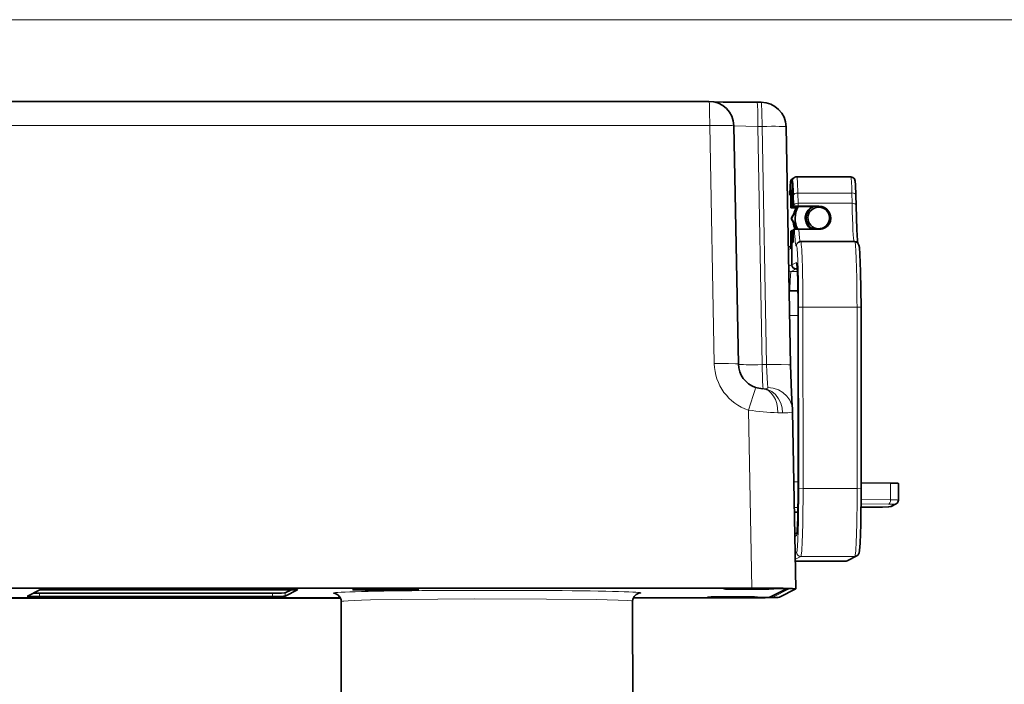
# Model space of a CAD drawing. Extents: x 0 to 420, y 0 to 297.
# Drawn here: x 140 to 179, y 202 to 229 of the extents above; entities that cross this region are included whole.
import ezdxf

# ---------------------------------------------------------------- set-up
doc = ezdxf.new("R2010")
doc.units = 0

msp = doc.modelspace()

# ---------------------------------------------------------------- linework, layer by layer
at = {"color": 7, "lineweight": 13}
for p, q in [((87.688, 228.523), (285.42, 228.523)), ((139.389, 224.287), (167.326, 224.29)), ((167.326, 224.29), (167.505, 214.76)), ((169.25, 224.253), (168.291, 224.27)), ((169.428, 214.722), (169.25, 224.253)), ((169.416, 224.253), (169.25, 224.253)), ((169.595, 214.722), (169.416, 224.253)), ((170.611, 222.053), (170.559, 222.026)), ((170.623, 222.054), (170.611, 222.053)), ((170.611, 222.053), (170.612, 221.719)), ((170.623, 222.059), (170.641, 222.068)), ((170.623, 221.559), (170.623, 222.059)), ((170.6, 221.714), (170.612, 221.719)), ((170.623, 221.72), (170.612, 221.719)), ((170.848, 221.588), (170.857, 221.176)), ((173.013, 221.588), (170.848, 221.588)), ((173.022, 221.176), (173.013, 221.588)), ((170.601, 221.414), (170.619, 221.423)), ((170.658, 221.446), (170.629, 221.447)), ((170.657, 221.514), (170.632, 221.515)), ((170.677, 221.502), (170.685, 221.09)), ((170.857, 221.176), (173.022, 221.176)), ((170.857, 221.176), (170.859, 221.06)), ((170.574, 221), (170.827, 221)), ((170.842, 221.027), (170.627, 221.027)), ((170.658, 221.095), (170.63, 221.095)), ((171.476, 221.044), (170.661, 221.044)), ((170.685, 221.09), (170.686, 221.057)), ((170.596, 220.078), (170.597, 218.711)), ((170.607, 220.083), (170.608, 218.717)), ((170.63, 220.028), (170.659, 220.028)), ((170.631, 219.676), (170.659, 219.678)), ((170.571, 219.365), (170.474, 219.316)), ((170.793, 219.478), (170.786, 219.474)), ((170.608, 218.717), (170.794, 218.811)), ((170.487, 218.655), (170.597, 218.711)), ((170.578, 218.45), (170.763, 218.544)), ((170.832, 218.45), (170.578, 218.45)), ((170.597, 218.711), (170.608, 218.712)), ((170.763, 218.544), (170.765, 218.551)), ((170.827, 218.544), (170.763, 218.544)), ((170.775, 218.55), (170.826, 218.576)), ((170.827, 218.55), (170.775, 218.55)), ((170.858, 217.01), (170.864, 209.744)), ((170.887, 209.756), (170.881, 217.022)), ((171.059, 209.759), (171.054, 217.025)), ((173.219, 217.025), (171.054, 217.025)), ((173.224, 209.759), (173.219, 217.025)), ((170.523, 216.692), (170.859, 216.692)), ((169.428, 214.722), (169.595, 214.722)), ((169.439, 213.757), (169.462, 213.757)), ((168.872, 212.899), (169.006, 205.781)), ((170.696, 210.026), (170.863, 210.026)), ((173.224, 209.759), (171.059, 209.759)), ((174.561, 209.977), (174.562, 209.311)), ((170.715, 209.009), (170.859, 209.009)), ((174.241, 209.024), (173.382, 209.015)), ((173.383, 209.153), (174.474, 209.142)), ((173.384, 209.323), (174.562, 209.311)), ((174.709, 209.134), (174.505, 209.031)), ((170.718, 208.822), (170.856, 208.822)), ((170.802, 207.879), (170.736, 207.846)), ((170.749, 207.186), (170.802, 207.213)), ((170.754, 206.937), (170.969, 207.046)), ((173.134, 207.046), (170.969, 207.046)), ((172.752, 206.852), (173.134, 207.046)), ((172.752, 206.852), (170.755, 206.852)), ((172.75, 206.852), (172.752, 206.852)), ((168.93, 205.777), (137.815, 205.773)), ((140.482, 205.445), (140.482, 205.578)), ((149.81, 205.446), (149.81, 205.58)), ((150.327, 205.455), (150.327, 205.588)), ((169.852, 205.417), (170.506, 205.748)), ((137.048, 205.384), (152.537, 205.386)), ((164.265, 205.388), (168.163, 205.388)), ((168.164, 205.39), (168.163, 205.388))]:
    msp.add_line(p, q, dxfattribs=at)
at = {"color": 7, "lineweight": 35}
for p, q in [((167.291, 225.255), (139.354, 225.252)), ((169.382, 225.218), (169.215, 225.218)), ((168.47, 214.744), (168.291, 224.274)), ((170.561, 214.706), (170.382, 224.236)), ((170.623, 221.559), (170.623, 222.059)), ((170.703, 222.201), (170.65, 222.175)), ((170.697, 222.197), (170.714, 222.207)), ((170.709, 222.204), (170.703, 222.201)), ((170.714, 222.207), (170.733, 222.216)), ((170.809, 222.235), (172.974, 222.235)), ((170.6, 221.714), (170.601, 221.014)), ((170.526, 221.509), (170.569, 221.531)), ((170.572, 221.466), (170.572, 221.066)), ((170.601, 221.414), (170.601, 221.014)), ((170.629, 221.447), (170.63, 221.095)), ((170.656, 221.527), (170.632, 221.515)), ((170.658, 221.462), (170.658, 221.11)), ((173.184, 221.094), (173.175, 221.506)), ((170.601, 221.014), (170.574, 221)), ((170.827, 221), (170.574, 221)), ((170.839, 221.022), (170.578, 220.565)), ((170.601, 221.014), (170.627, 221.027)), ((170.601, 221.014), (170.834, 221.014)), ((170.601, 221.014), (170.834, 221.014)), ((170.661, 221.044), (170.686, 221.057)), ((171.476, 221.044), (170.661, 221.044)), ((170.852, 221.044), (170.839, 221.022)), ((170.859, 221.06), (171.692, 221.06)), ((170.864, 221.035), (170.87, 221.044)), ((170.864, 221.035), (170.87, 221.044)), ((171.458, 221.036), (171.346, 220.979)), ((170.597, 220.575), (170.578, 220.565)), ((170.578, 220.565), (170.818, 220.143)), ((170.573, 219.999), (170.573, 219.529)), ((170.596, 220.078), (170.575, 220.067)), ((170.607, 220.079), (170.596, 220.078)), ((170.607, 220.083), (170.628, 220.094)), ((170.608, 218.717), (170.607, 220.083)), ((170.628, 220.094), (170.66, 220.094)), ((170.63, 220.028), (170.631, 219.676)), ((170.659, 220.043), (170.659, 219.691)), ((170.661, 220.111), (170.715, 220.138)), ((170.891, 220.143), (171.724, 220.143)), ((170.657, 219.623), (170.633, 219.611)), ((170.885, 219.626), (170.877, 219.623)), ((173.127, 219.645), (170.961, 219.645)), ((170.573, 219.468), (170.502, 219.432)), ((170.571, 219.368), (170.571, 219.365)), ((170.827, 218.55), (170.775, 218.55)), ((170.505, 217.674), (170.853, 217.674)), ((170.858, 217.01), (170.864, 209.744)), ((173.385, 209.757), (173.38, 217.022)), ((169.437, 213.757), (169.439, 213.757)), ((170.776, 205.751), (170.642, 212.859)), ((173.385, 209.989), (174.561, 209.977)), ((174.875, 209.968), (174.876, 209.301)), ((173.382, 209.015), (174.242, 209.024)), ((174.581, 209.049), (174.784, 209.152)), ((170.718, 208.822), (170.856, 208.822)), ((170.822, 207.992), (170.735, 207.948)), ((173.21, 207.064), (172.827, 206.87)), ((172.75, 206.852), (170.755, 206.852)), ((169.006, 205.781), (137.757, 205.778)), ((137.794, 205.771), (168.943, 205.775)), ((168.93, 205.777), (137.815, 205.773)), ((140.494, 205.704), (140, 205.454)), ((140.248, 205.579), (140.482, 205.578)), ((140.482, 205.578), (149.81, 205.58)), ((140.482, 205.445), (149.81, 205.446)), ((150.339, 205.714), (141.011, 205.713)), ((150.327, 205.588), (150.573, 205.713)), ((150.327, 205.455), (150.821, 205.706)), ((168.096, 205.434), (168.085, 205.428)), ((168.085, 205.428), (168.352, 205.428)), ((168.352, 205.428), (168.363, 205.434)), ((168.352, 205.428), (168.352, 205.434)), ((168.751, 205.766), (168.74, 205.76)), ((168.74, 205.76), (169.007, 205.76)), ((169.007, 205.76), (169.018, 205.766)), ((169.007, 205.76), (169.007, 205.766)), ((170.39, 205.749), (169.735, 205.417)), ((170.116, 205.416), (170.775, 205.75)), ((170.391, 205.75), (170.39, 205.749)), ((170.391, 205.75), (170.391, 205.76)), ((170.776, 205.751), (170.775, 205.75)), ((136.972, 205.38), (152.539, 205.382)), ((152.536, 205.388), (137.036, 205.386)), ((152.572, 201.228), (152.569, 205.244)), ((164.24, 199.753), (164.236, 205.252)), ((164.263, 205.383), (168.221, 205.384)), ((168.184, 205.39), (164.266, 205.39))]:
    msp.add_line(p, q, dxfattribs=at)
at = {"color": 7, "lineweight": 13}
for points in [[(167.291, 225.255), (167.292, 225.255), (167.292, 225.255), (167.293, 225.254), (167.295, 225.249), (167.298, 225.235), (167.307, 225.138), (167.319, 224.847), (167.326, 224.29)], [(169.25, 224.253), (169.242, 224.834), (169.229, 225.136), (169.223, 225.192), (169.219, 225.211), (169.217, 225.215), (169.216, 225.217), (169.215, 225.218), (169.215, 225.218)], [(170.881, 217.022), (170.883, 217.022), (170.889, 217.022), (171.054, 217.025)], [(173.219, 217.025), (173.348, 217.024), (173.378, 217.022), (173.38, 217.022)], [(168.47, 214.744), (168.47, 214.744), (168.47, 214.745), (168.468, 214.745), (168.464, 214.747), (168.449, 214.75), (168.351, 214.758), (168.072, 214.763), (167.505, 214.76)], [(169.462, 213.757), (169.461, 213.759), (169.458, 213.768), (169.449, 213.846), (169.437, 214.106), (169.428, 214.722)], [(169.595, 214.722), (170.177, 214.726), (170.479, 214.718), (170.535, 214.713), (170.554, 214.71), (170.558, 214.708), (170.56, 214.707), (170.561, 214.706), (170.561, 214.706)], [(169.652, 213.803), (169.636, 213.961), (169.607, 214.434), (169.595, 214.722)], [(169.155, 213.812), (169.155, 213.812), (169.155, 213.811), (169.154, 213.802), (169.135, 213.725), (169.062, 213.483), (168.872, 212.899)], [(169.462, 213.757), (169.594, 213.766), (169.633, 213.777), (169.647, 213.787), (169.651, 213.793), (169.652, 213.803)], [(169.462, 213.757), (169.552, 213.749), (169.64, 213.727), (169.806, 213.648), (169.957, 213.52), (170.078, 213.358), (170.163, 213.183), (170.217, 212.993), (170.242, 212.794)], [(169.652, 213.803), (169.867, 213.781), (170.072, 213.715), (170.256, 213.608), (170.413, 213.465), (170.532, 213.293), (170.609, 213.099), (170.634, 212.976)], [(170.242, 212.794), (170.443, 212.799), (170.522, 212.806), (170.607, 212.824), (170.632, 212.838), (170.639, 212.846), (170.642, 212.859)], [(170.887, 209.756), (170.888, 209.756), (170.894, 209.757), (171.059, 209.759)], [(173.224, 209.759), (173.354, 209.758), (173.384, 209.757), (173.385, 209.757)], [(174.505, 209.031), (174.504, 209.031), (174.501, 209.03), (174.476, 209.028), (174.241, 209.024)], [(174.474, 209.142), (174.676, 209.138), (174.703, 209.136), (174.707, 209.135), (174.709, 209.135), (174.709, 209.135), (174.709, 209.134)], [(174.562, 209.311), (174.828, 209.306), (174.866, 209.303), (174.874, 209.302), (174.875, 209.302), (174.876, 209.301)], [(153.383, 205.296), (152.842, 205.275), (152.672, 205.263), (152.615, 205.256), (152.569, 205.244)], [(164.236, 205.252), (164.184, 205.266), (164.045, 205.278), (163.657, 205.296), (162.777, 205.319), (160.792, 205.343), (157.907, 205.349), (154.964, 205.328), (153.737, 205.306), (153.383, 205.296)]]:
    msp.add_lwpolyline(points, dxfattribs=at)
at = {"color": 7, "lineweight": 35}
for points in [[(169.215, 225.218), (167.864, 225.227), (167.482, 225.237)], [(170.65, 222.175), (170.584, 222.114), (170.553, 222.029), (170.54, 221.881), (170.526, 221.509)], [(172.974, 222.235), (173.055, 222.214), (173.116, 222.157), (173.147, 222.067), (173.161, 221.91), (173.175, 221.506)], [(170.686, 221.057), (170.687, 221.057), (170.691, 221.058), (170.859, 221.06)], [(171.932, 220.192), (172.037, 220.266), (172.107, 220.353), (172.152, 220.454), (172.171, 220.59), (172.163, 220.672), (172.124, 220.789), (172.056, 220.893), (172.007, 220.942), (171.917, 221.004), (171.816, 221.044), (171.692, 221.06)], [(173.184, 221.094), (173.215, 220.11), (173.243, 219.682), (173.254, 219.588)], [(170.891, 220.143), (170.736, 220.14), (170.715, 220.138)], [(173.38, 217.022), (173.364, 218.444), (173.337, 219.138), (173.315, 219.41), (173.297, 219.508), (173.256, 219.585), (173.186, 219.634), (173.127, 219.645)], [(170.858, 217.01), (170.844, 218.124), (170.824, 218.606), (170.808, 218.754)], [(170.561, 214.706), (170.594, 213.59), (170.624, 213.074), (170.634, 212.976)], [(170.864, 209.744), (170.85, 208.58), (170.829, 208.088), (170.814, 207.937)], [(173.385, 209.757), (173.371, 208.319), (173.344, 207.576), (173.321, 207.285), (173.303, 207.184), (173.262, 207.106), (173.21, 207.064)], [(174.875, 209.968), (174.875, 209.968), (174.874, 209.969), (174.871, 209.969), (174.838, 209.972), (174.561, 209.977)], [(174.242, 209.024), (174.486, 209.029), (174.574, 209.046), (174.581, 209.049)], [(139.999, 205.454), (140, 205.453), (140.005, 205.452), (140.061, 205.449), (140.482, 205.445)], [(141.011, 205.713), (140.566, 205.709), (140.503, 205.706), (140.495, 205.705), (140.494, 205.704)], [(149.81, 205.58), (150.174, 205.582), (150.303, 205.586), (150.323, 205.588), (150.326, 205.588), (150.327, 205.588)], [(149.81, 205.446), (150.254, 205.451), (150.317, 205.454), (150.325, 205.455), (150.327, 205.455)], [(150.821, 205.706), (150.821, 205.706), (150.815, 205.707), (150.76, 205.71), (150.339, 205.714)], [(152.324, 205.561), (152.431, 205.513), (152.517, 205.423), (152.561, 205.32), (152.569, 205.244)], [(164.481, 205.57), (164.378, 205.524), (164.292, 205.437), (164.244, 205.325), (164.236, 205.252)], [(167.236, 205.416), (167.236, 205.416), (167.238, 205.417), (167.254, 205.419), (167.375, 205.425), (167.987, 205.433), (168.745, 205.432)], [(167.726, 205.401), (167.296, 205.41), (167.241, 205.414), (167.237, 205.415), (167.236, 205.415), (167.236, 205.416), (167.236, 205.416)], [(167.48, 205.427), (167.86, 205.422), (168.551, 205.422), (168.994, 205.429)], [(169.236, 205.417), (169.235, 205.417), (169.235, 205.417), (169.233, 205.416), (169.226, 205.415), (169.2, 205.413), (169.029, 205.406), (168.554, 205.4), (167.726, 205.401)], [(167.891, 205.748), (167.891, 205.748), (167.893, 205.749), (167.91, 205.751), (168.03, 205.757), (168.643, 205.765), (169.4, 205.764)], [(168.381, 205.733), (167.952, 205.742), (167.897, 205.746), (167.892, 205.747), (167.891, 205.747), (167.891, 205.748), (167.891, 205.748)], [(168.135, 205.759), (168.515, 205.754), (169.206, 205.754), (169.649, 205.761)], [(169.891, 205.749), (169.891, 205.749), (169.89, 205.749), (169.889, 205.748), (169.881, 205.747), (169.855, 205.745), (169.684, 205.738), (169.209, 205.732), (168.381, 205.733)], [(168.745, 205.432), (169.116, 205.425), (169.223, 205.42), (169.233, 205.418), (169.235, 205.418), (169.235, 205.418), (169.236, 205.417)], [(170.488, 205.753), (170.054, 205.769), (168.93, 205.777)], [(169.4, 205.764), (169.771, 205.757), (169.879, 205.752), (169.888, 205.75), (169.89, 205.75), (169.891, 205.75), (169.891, 205.749)]]:
    msp.add_lwpolyline(points, dxfattribs=at)
for centre, radius, start, end in [((167.291, 224.255), 1, 1.0759, 90.0071), ((169.382, 224.218), 1, 1.0759, 90.0068), ((170.79, 222.059), 0.167, 123.7805, 180.0485), ((170.809, 222.066), 0.168, 90.013, 116.8859), ((170.767, 221.714), 0.167, 180.0432, 210.54), ((168.831, 221.535), 1.793, 356.8188, 0.7411), ((170.563, 221.859), 0.352, 263.9421, 271.318), ((170.669, 221.413), 0.0687, 133.3992, 179.0252), ((171.242, 221.466), 0.613, 175.4153, 181.7716), ((144.664, 235.945), 30.146, 329.3458, 330.3562), ((170.021, 221.076), 0.609, 355.3859, 1.7753), ((171.555, 220.524), 0.9, 148.0662, 165.5431), ((171.572, 220.533), 0.899, 148.7252, 162.7347), ((171.659, 220.577), 0.917, 150.0551, 208.2521), ((171.658, 220.577), 0.51, 113.4791, 221.9398), ((171.685, 220.59), 0.5, 121.4215, 243.3136), ((171.687, 220.591), 0.433, 121.4195, 301.3265), ((171.684, 220.59), 0.499, 116.8682, 121.3797), ((171.686, 220.591), 0.433, 301.4194, 121.3266), ((129.786, 196.355), 47.457, 30.083, 30.6871), ((171.555, 220.524), 0.9, 186.7698, 205.2394), ((171.181, 220.018), 0.609, 175.3859, 181.7753), ((171.268, 220.062), 0.609, 175.3859, 181.7753), ((171.573, 220.533), 0.901, 190.1755, 205.7979), ((171.659, 220.577), 0.51, 221.9109, 238.2107), ((171.726, 220.603), 0.46, 269.8005, 296.6884), ((170.046, 219.672), 0.613, 355.4154, 1.7716), ((170.961, 219.475), 0.17, 90.0171, 116.8969), ((170.578, 219.282), 0.168, 116.8292, 128.7429), ((163.343, 219.547), 7.23, 358.5864, 359.8608), ((170.775, 218.717), 0.167, 180.0415, 270.0068), ((169.472, 214.763), 1.002, 181.1155, 251.5183), ((169.504, 214.856), 1.101, 251.4837, 266.4838), ((169.56, 212.839), 1.083, 1.0856, 7.3063), ((174.709, 209.301), 0.167, 296.8221, 0.0245), ((172.75, 207.022), 0.17, 270.0171, 296.8969)]:
    msp.add_arc(centre, radius, start, end, dxfattribs=at)
at = {"color": 7, "lineweight": 13}
for centre, radius, start, end in [((170.725, 222.026), 0.167, 116.8861, 180.0553), ((170.778, 222.053), 0.167, 116.8861, 180.0553), ((170.79, 222.059), 0.167, 123.7889, 180.0528), ((170.808, 222.068), 0.167, 116.8864, 180.0553), ((170.778, 221.72), 0.167, 180.0425, 201.5144), ((170.686, 221.423), 0.0667, 166.4097, 180.0421), ((171.555, 220.525), 0.899, 148.072, 165.535), ((171.556, 220.524), 0.901, 186.7915, 205.2432), ((170.952, 219.474), 0.167, 116.8861, 180.0553), ((170.96, 219.478), 0.167, 116.8861, 180.0553), ((170.577, 219.284), 0.166, 116.8756, 128.9875), ((170.961, 218.811), 0.167, 180.0429, 206.494), ((170.578, 218.617), 0.167, 238.1952, 270.0033), ((170.763, 218.711), 0.167, 180.0347, 269.9845), ((170.775, 218.717), 0.167, 180.0347, 269.9845), ((169.507, 214.798), 2.003, 181.1021, 251.5219), ((170.444, 224.314), 11.523, 262.1622, 268.0558), ((170.241, 217.986), 5.192, 267.9172, 270.001), ((174.505, 209.198), 0.166, 270.0056, 296.8746), ((174.709, 209.301), 0.166, 270.0056, 296.8746), ((170.968, 207.88), 0.167, 156.0249, 180.0435), ((170.969, 207.213), 0.167, 180.0347, 269.9845), ((173.134, 207.213), 0.166, 270.0056, 296.8746), ((172.751, 207.019), 0.166, 270.0056, 296.8746), ((169.852, 205.484), 0.0667, 212.7057, 269.9953), ((170.506, 205.815), 0.0666, 245.6473, 270.0049)]:
    msp.add_arc(centre, radius, start, end, dxfattribs=at)
for centre, major_axis, ratio, start_param, end_param in [((169.382, 224.218), (0, -1), 0.034493, 1.605721, 3.14151), ((167.291, 224.255), (1, 0.019), 0.034289, 0, 1.535671), ((169.382, 224.218), (1, 0.019), 0.034289, 0, 1.535671), ((170.56, 220.859), (0, -1.167), 0.034493, 3.159064, 4.121614), ((170.642, 220.901), (0, -1.167), 0.034493, 2.111866, 3.159064), ((170.809, 220.901), (0, -1.333), 0.034493, 2.111866, 3.141593), ((172.974, 220.902), (0, -1.333), 0.034493, 2.111866, 3.141593), ((170.619, 221.556), (0, -0.133), 0.034493, 0.017471, 1.588267), ((170.843, 221.502), (0.167, 0.003), 0.514747, 1.530552, 3.101349), ((173.009, 221.503), (0.167, 0.003), 0.514747, 0, 1.530552), ((170.852, 221.09), (0.167, 0.003), 0.514747, 1.530552, 3.101349), ((173.115, 222.807), (0, -3.167), 0.034493, 5.253459, 6.227567), ((173.017, 221.09), (0.167, 0.003), 0.514747, 0, 1.530552), ((170.784, 222.807), (0, -3.333), 0.034493, 5.640669, 6.299459), ((170.95, 222.807), (0, -3.167), 0.034493, 5.711805, 6.23196), ((170.962, 216.978), (0, -2.667), 0.034493, 1.588267, 3.141508), ((173.127, 216.978), (0, -2.667), 0.034493, 1.588267, 3.141508), ((170.795, 216.978), (0, -2.5), 0.034493, 1.588267, 3.159064), ((170.795, 216.978), (0, -1.833), 0.034493, 1.588267, 3.159064), ((170.579, 216.784), (0, -1.667), 0.034493, 3.159064, 4.148937), ((169.463, 214.757), (1, 0.019), 0.034289, 3.260997, 4.677264), ((169.376, 212.759), (-0.061, -0.998), 0.675797, 1.650165, 3.1416), ((170.8, 209.712), (0, -2.5), 0.034493, 0.017471, 1.588267), ((170.8, 209.712), (0, -1.833), 0.034493, 0.017471, 1.588267), ((170.967, 209.712), (0, -2.667), 0.034493, 0.017471, 1.588267), ((173.132, 209.713), (0, -2.667), 0.034493, 0.017471, 1.588267), ((174.474, 209.308), (-0.002, -0.167), 0.529498, 0.020583, 1.59138), ((158.403, 205.581), (6.167, 0.004), 0.01746, 6.098908, 9.609044), ((168.219, 205.417), (1.633, 0.001), 0.01746, 4.677883, 6.24868), ((168.874, 205.748), (1.633, 0.001), 0.01746, 6.24868, 7.819476)]:
    msp.add_ellipse(centre, major_axis=major_axis, ratio=ratio, start_param=start_param, end_param=end_param, dxfattribs=at)
at = {"color": 7, "lineweight": 35}
for centre, major_axis, ratio, start_param, end_param in [((170.569, 221.465), (0, -0.0667), 0.034493, 1.588267, 3.159064), ((170.656, 221.461), (0, -0.0668), 0.034446, 1.588243, 3.159039), ((170.574, 221.067), (0, -0.0667), 0.034493, 4.72986, 6.300656), ((170.661, 221.111), (0, -0.0667), 0.034493, 4.72986, 6.300656), ((170.628, 220.027), (0, -0.0667), 0.034493, 1.588267, 3.159064), ((170.633, 219.677), (0, -0.0668), 0.034446, 4.729835, 6.300632), ((153.796, 205.441), (1.333, 0.001), 0.01746, 2.901545, 3.141116), ((153.796, 205.441), (1.333, 0.001), 0.01746, 3.141116, 3.407035), ((154.348, 205.721), (1.333, 0.001), 0.01746, 3.129376, 4.177883), ((154.348, 205.721), (1.333, 0.001), 0.01746, 0, 3.129376), ((154.348, 205.721), (1.333, 0.001), 0.01746, 4.177883, 6.283185), ((168.236, 205.416), (1.5, 0.001), 0.01746, 4.677883, 6.24868), ((168.284, 205.416), (-1.834, -0.001), 0.01746, 1.536595, 3.107087), ((168.891, 205.748), (1.5, 0.001), 0.01746, 0, 1.536291), ((168.942, 205.749), (-1.834, -0.001), 0.017459, 3.141825, 4.677579)]:
    msp.add_ellipse(centre, major_axis=major_axis, ratio=ratio, start_param=start_param, end_param=end_param, dxfattribs=at)

doc.saveas('drawing.dxf')
